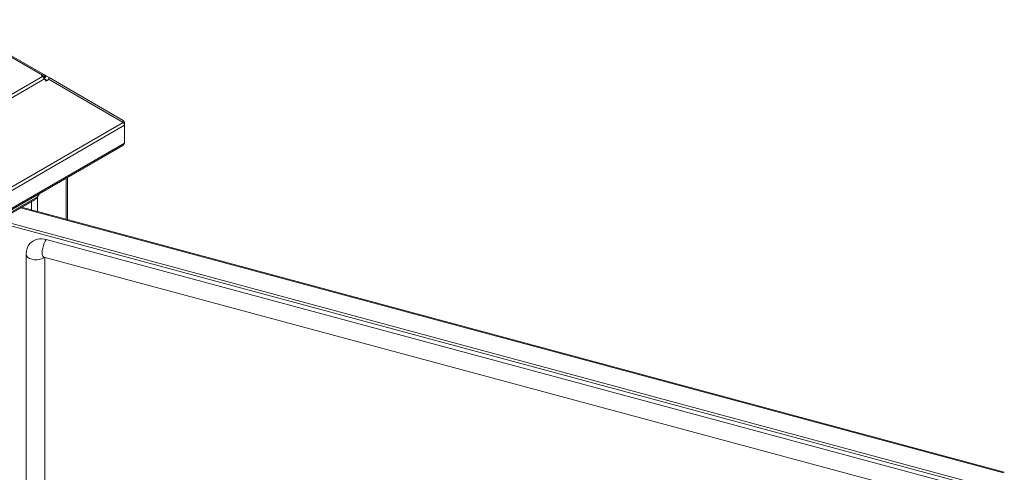
# Model space of a CAD drawing. Units: millimetres. Extents: x 63 to 8538, y 73 to 6060.
# Drawn here: x 6581 to 6943, y 5245 to 5411 of the extents above; entities that cross this region are included whole.
import ezdxf

# ---------------------------------------------------------------- set-up
doc = ezdxf.new("R2010")
doc.units = ezdxf.units.MM
doc.header["$LTSCALE"] = 5

msp = doc.modelspace()

# ---------------------------------------------------------------- linework, layer by layer
at = {"linetype": 'Continuous', "lineweight": 18}
for p, q in [((6554.4, 5410.94), (6588.98, 5390.97)), ((6589.76, 5391.05), (6554.57, 5411.37)), ((6588.56, 5390.73), (6588.98, 5390.97)), ((6588.98, 5390.48), (6588.98, 5390.97)), ((6589.3, 5390.25), (6589.76, 5391.05)), ((6589.76, 5391.05), (6590.06, 5390.88)), ((6588.98, 5390.48), (5962.83, 5029.02)), ((5963.61, 5028.19), (6589.76, 5389.66)), ((6588.98, 5390.48), (6588.56, 5390.73)), ((6589.54, 5389.98), (6590.06, 5390.88)), ((6589.71, 5389.74), (6590.29, 5390.75)), ((6589.76, 5389.67), (6590.8, 5389.07)), ((6589.76, 5389.66), (6590.06, 5389.14)), ((6590.82, 5389.05), (6589.76, 5389.66)), ((6589.87, 5389.48), (6590.72, 5388.99)), ((6590.29, 5390.75), (6590.06, 5390.88)), ((6590.06, 5389.14), (6590.29, 5388.74)), ((6591.4, 5390.11), (6590.29, 5390.75)), ((6590.29, 5388.74), (6591.4, 5389.38)), ((6590.8, 5389.07), (6591.4, 5390.11)), ((6590.8, 5389.07), (6590.83, 5389.05)), ((6618.74, 5374.32), (6591.4, 5390.11)), ((6618.74, 5373.59), (6591.4, 5389.38)), ((5963.04, 4995.06), (6618.74, 5373.59)), ((6618.43, 5373.77), (6618.74, 5374.32)), ((6618.86, 5373.4), (6619.14, 5373.56)), ((6619.14, 5372.55), (6619.14, 5373.56)), ((5963.29, 4993.93), (6619.14, 5372.55)), ((6619.14, 5372.55), (6619.14, 5366.02)), ((5963.29, 4987.4), (6619.14, 5366.02)), ((5963.23, 4986.84), (6618.56, 5365.15)), ((6597.7, 5337.98), (6597.7, 5353.12)), ((6598.16, 5337.85), (6598.16, 5353.38)), ((6587.18, 5346.26), (6587.86, 5347.43)), ((6587.11, 5346.3), (5974.11, 4992.42)), ((5974.49, 4992.12), (6586.08, 5345.18)), ((6584.97, 5341.4), (6584.97, 5344.54)), ((6587.18, 5346.26), (6586.92, 5345.99)), ((6587.71, 5347.35), (6587.11, 5346.3)), ((6587.18, 5340.81), (6587.18, 5346.26)), ((6942.85, 5244.72), (6580.86, 5342.17)), ((6943.14, 5244.99), (6581.26, 5342.4)), ((6571.85, 5336.96), (6938.44, 5238.28)), ((6573, 5337.63), (6938.44, 5239.26)), ((6928.09, 5239.61), (6590.39, 5330.52)), ((6590.4, 5330.52), (6590.39, 5330.52)), ((6928.09, 5239.62), (6590.4, 5330.52)), ((6584.33, 5329.05), (6584.33, 5329.05)), ((6582.99, 5325.17), (6582.99, 4913.15)), ((6589.46, 5324.1), (6903.92, 5239.45)), ((6589.85, 4912.27), (6589.85, 5324)), ((6589.85, 4912.27), (6589.85, 5324))]:
    msp.add_line(p, q, dxfattribs=at)
at = {"linetype": 'Continuous', "lineweight": 18, "flags": 128}
for points in [[(6590.39, 5330.52), (6590, 5329.93), (6589.63, 5329.18), (6589.32, 5328.33), (6589.08, 5327.42), (6588.93, 5326.52), (6588.87, 5325.7), (6588.93, 5325), (6589.08, 5324.48), (6589.32, 5324.17), (6589.46, 5324.1)], [(6582.99, 5325.17), (6583, 5324.99), (6583.21, 5324.46), (6583.64, 5323.98), (6584.27, 5323.58), (6585.07, 5323.29), (6585.96, 5323.13), (6586.9, 5323.1), (6587.82, 5323.22), (6588.65, 5323.47), (6589.35, 5323.84), (6589.63, 5324.06)], [(6589.32, 5324.13), (6589.31, 5324.13), (6589.42, 5324.11), (6589.46, 5324.1)]]:
    msp.add_lwpolyline(points, dxfattribs=at)
at = {"linetype": 'Continuous', "lineweight": 18}
for centre, radius, start, end in [((6589.44, 5390.34), 0.785, 65.686, 125.6182), ((6587.79, 5388.58), 2.25, 28.8556, 58.0453), ((6618.23, 5373.57), 0.909, 359.6399, 55.77), ((6616.9, 5372.29), 2.26, 6.5046, 35.1909), ((6618.1, 5366.11), 1.05, 295.6877, 354.9983), ((6585.46, 5346.81), 1.72, 296.5606, 342.9033), ((6588.49, 5325.13), 5.72, 70.5053, 136.6913), ((6588.49, 5325.13), 5.72, 70.5123, 136.5753), ((6588.93, 5325.26), 5.94, 140.3841, 180.8454)]:
    msp.add_arc(centre, radius, start, end, dxfattribs=at)

doc.saveas('drawing.dxf')
